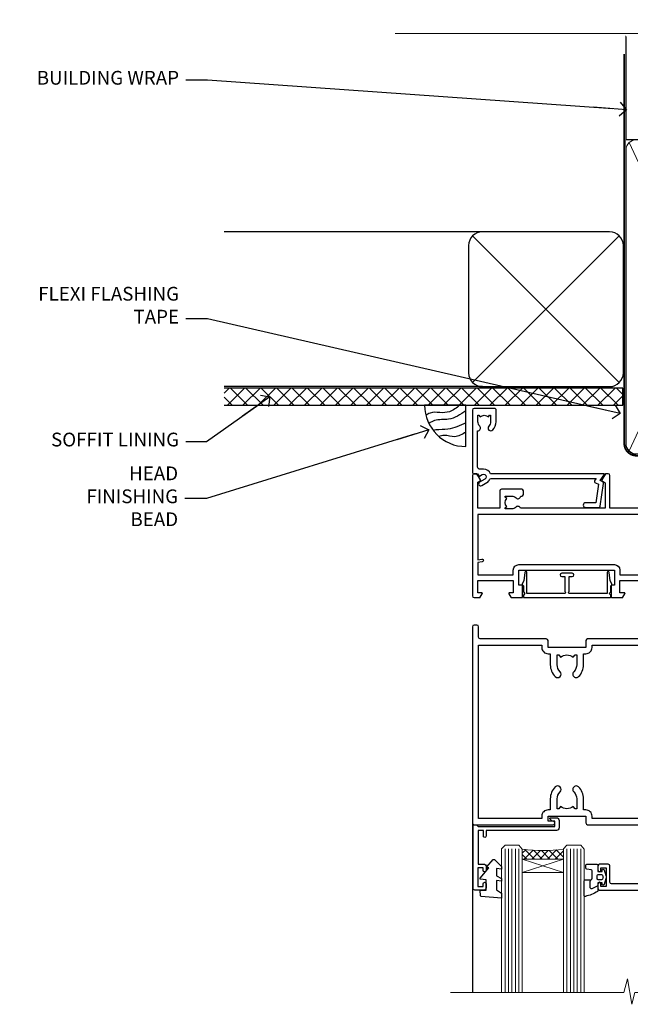
# Model space of a CAD drawing. Units: millimetres. Extents: x 0 to 9553, y -235 to 1143.
# Drawn here: x 4204 to 4381, y 857 to 1143 of the extents above; entities that cross this region are included whole.
import ezdxf
from ezdxf import colors
from ezdxf.entities.mleader import LeaderData, LeaderLine
from ezdxf.math import Vec2, Vec3

# ---------------------------------------------------------------- set-up
doc = ezdxf.new("R2010")
doc.units = ezdxf.units.MM
doc.linetypes.add('CENTER', pattern=[2, 1.25, -0.25, 0.25, -0.25])
doc.linetypes.add('Dashed', pattern=[564.4444465637206, 282.2222232818604, -282.2222232818602])
doc.layers.add('Aluminium Systems Ltd Joinery Detail', color=7, linetype='Continuous')
doc.layers.add('Aluminium Systems Ltd Notes', color=7, linetype='Continuous')
doc.styles.get("Standard").update_dxf_attribs({"font": 'arial.ttf'})

# ---------------------------------------------------------------- blocks, each defined once
blk = doc.blocks.new('SH068 Comp')
blk.add_lwpolyline([(-0.8500000000001364, -0.1499999999999773), (-0.8500000000001364, -0.3499999999999659), (-1.766987298107779, -0.3499999999999375), (-2.200000000000045, -0.5999999999999943), (-3.100000000000023, -0.5999999999999943, -0.4142135623730673), (-3.400000000000091, -0.2999999999999829), (-3.399999999999977, 5.100000000000009), (-4.126062273728053, 5.100000000000009, 0.3990403827646531), (-4.225926683175999, 5.005205739679411), (-4.601084724416523, -2.191645917435338, -1.028261591740668), (-6.195355051042725, -2.063916652127958), (-5.319082473145727, 6.032281255452119, -0.3829770594063191), (-5.020824329004768, 6.300000000000011), (-2.499999999999886, 6.300000000000011, -0.4142135623731031), (-2.199999999999932, 6), (-2.200000000000045, 0.600000000000108), (-1.766987298107892, 0.3500000000000512), (-0.8500000000001364, 0.3500000000000227), (-0.8500000000001364, 0.1499999999999773)], format="xyb")
blk.add_lwpolyline([(-2.950000000000045, 3.500000000000028), (-2.950000000000045, 0.2999999999999829, 0.414213562373095), (-2.500000000000114, -0.1499999999999488), (-0.7000000000000455, -0.1499999999999773), (-0.7000000000000455, -2.050000000000011, 0.9999999999999999), (0, -2.050000000000011), (0, 2.050000000000011, 0.9999999999999999), (-0.7000000000000455, 2.050000000000011), (-0.7000000000000455, 0.1499999999999773), (-2.500000000000114, 0.1500000000000057, -0.414213562373095), (-2.650000000000091, 0.2999999999999829), (-2.650000000000091, 3.500000000000028)], format="xyb", close=True)
blk = doc.blocks.new('C438-21617')
at = {"flags": 128}
blk.add_lwpolyline([(1.499999967791013, 3.699999993124436), (1.499999967791013, 13.49999999312371), (3.299999967819844, 13.49999999312337, 0.4142135623720295), (3.799999967820185, 13.99999999312189), (3.799999967819844, 15.29999999312662, 0.9999999999999999), (2.899999967825664, 15.29999999312662), (2.899999967825664, 14.49999999312371), (1.399999967825664, 14.49999999312371), (1.399999967825664, 19.99999999312371), (2.899999967825664, 19.99999999312371), (2.899999967825664, 19.19999999312807, 0.9999999999999999), (3.799999967819844, 19.19999999312807), (3.799999967819844, 20.49999999312371, 0.414213562373095), (3.299999967819844, 20.99999999312371), (0.4999999678196616, 20.99999999312371, 0.414213562373095), (-3.218033839402779e-08, 20.49999999312371), (-3.218033839402779e-08, 2.199999993124436, 0.4142135623724291), (0.1999999678199345, 1.999999993123708), (0.9999999678196616, 1.999999993123708), (1.499999967819662, 2.499999993123708), (23.79999996782121, 2.499999993123708), (23.79999996782121, 0.9999999931237085), (23.01714196782072, 0.9999999931237085), (22.35856332405942, 0.3414213493592229, 0.6681786379198802), (22.49998468029557, -6.876291536173085e-09), (24.24998996782128, -6.876291536173085e-09, 0.414213562373095), (24.99998996782128, 0.7499999931237085), (24.99998996782128, 2.949999993124436, 0.414213562373095), (24.24998996782128, 3.699999993124436), (3.799999967823425, 3.699999993124436), (3.799999967823481, 5.299999993122867, 0.9999999999999999), (2.999999967824209, 5.299999993122867), (2.999999967824266, 3.699999993124436)], format="xyb", close=True, dxfattribs=at)
blk = doc.blocks.new('CO112-Comp')
blk.add_lwpolyline([(-2.40000000000007, 2.549999999999727), (-4.173214521477782, 3.376863510916451, 0.5486187866266629), (-4.600000000000001, 3.104971174805428), (-4.600000000000115, 1.174264068711523, 0.1989123673796485), (-4.512132034356092, 0.9621320343555908), (-4.187867965644138, 0.6378679656437498, -0.1989123673796545), (-4.100000000000229, 0.4257359312878179), (-4.100000000000001, -1.867621053448261, -0.3888787318529966), (-4.373853277175705, -2.166479462875827), (-5.62614672282448, -2.27604094277774, 0.3888787318529857), (-5.900000000000297, -2.574899352205307), (-5.900000000000183, -3.500000000000227, 0.414213562373095), (-5.600000000000229, -3.800000000000182), (-2.700000000000138, -3.800000000000182, 0.4142135623730795), (-2.40000000000007, -3.500000000000227), (-2.40000000000007, -1.650000000000205), (-1.200000000000252, -1.650000000000205), (-1.200000000000252, -2.000000000000227, 0.8512240770329532), (-0.6153026492116638, -2.094590794763576), (-0.07651324605726728, -0.4729539738173116, 0.1617773616314338), (-0.07651324605726728, 0.4729539738173116), (-0.6153026492115501, 2.094590794763576, 0.8512240770330307), (-1.200000000000138, 1.999999999999773), (-1.200000000000138, 1.64999999999975), (-2.40000000000007, 1.64999999999975), (-2.40000000000007, 3.899999999999864, 0.2573433522284663), (-2.539810225881284, 4.153651801230905, 0.08655377045350035), (-6.035137328684941, 5.592904137679353, 0.4795836626625757), (-6.399999999999956, 5.299999999999727), (-6.400000000000183, 1.099999999999682, 0.4142135623730932), (-6.100000000000229, 0.7999999999997272), (-4.350000000000229, 0.7999999999997272)], format="xyb")
blk.add_lwpolyline([(-1.333387482443846, 0.7499999999997726), (-2.299999999999819, 0.7499999999997726, 0.414213562373095), (-2.599999999999887, 0.4499999999998181), (-2.600000000000001, -0.4500000000002728, 0.4142135623731504), (-2.300000000000046, -0.7500000000002274), (-1.33338748244396, -0.7500000000002274, 0.3230919796660772), (-1.04869013165544, -0.5445907947637352), (-0.9306052984229392, -0.1891815895269247, 0.1617773616314338), (-0.9306052984228255, 0.1891815895269247), (-1.048690131655213, 0.5445907947632804, 0.3230919796661059)], format="xyb", close=True)
blk = doc.blocks.new('DY445')
blk.add_lwpolyline([(4.749999978884219, 8.84397432038677), (6.249999978884219, 9.781278348250755), (6.249999978884226, 11.28127834825076), (0.3278039087574705, 10.7631533289369, 0.3639702342661976), (0.1459961176886502, 10.58134553786808), (-2.111577046548518e-08, 8.912602035332263), (1.749999978884219, 8.912602035332256), (1.749999978884226, 5.912602035332263), (-2.111577046548518e-08, 5.759496874161904), (-2.111577046548518e-08, 5.459496874161893), (2.488722065170698, 2.493553386861443), (1.949999978884229, 2.446421311520339), (1.949999978884229, 2.146421311520335), (3.751061303803276, 7.065573015552218e-09), (4.1545633216341, 7.065573015552218e-09), (6.249999978884219, 2.022622564681807), (6.249999978884205, 2.822622564681811), (4.749999978884226, 2.691389569392932), (4.749999978884219, 4.774702138350111), (6.249999978884212, 5.506301021198897), (6.249999978884212, 6.306301021198916), (4.749999978884219, 6.175068025910026)], format="xyb", close=True)
blk = doc.blocks.new('A787-21645')
at = {"flags": 128}
for points in [[(23.49999961000304, 57.9999999231205, -0.9999999999999999), (23.49999961000304, 56.9999999231205), (22.00000484630874, 56.99999992311987), (22.00000484630874, 55.49999992312004), (32.99999477110833, 55.49999992312001), (32.99999477110833, 57.49999992312183, -0.4142135623731283), (33.49999477110833, 57.99999992312189), (52.69999980875656, 57.99999992312186, 0.414213562373095), (53.19999980875656, 58.49999992312186), (53.19999980875656, 74.69999992312515, 0.414213562373095), (52.69999980875656, 75.19999992312526), (40.49999980870854, 75.19999992312293, 0.414213562373095), (39.99999980870854, 74.69999992312293), (39.99999980870854, 69.99999992312232, -0.414213562373095), (39.49999980870854, 69.49999992312232), (36.99999980870672, 69.49999992312232, -0.414213562373095), (36.49999980870672, 69.99999992312232), (36.49999980870672, 71.29999992312523, -0.9999999999999999), (37.39999980870817, 71.29999992312523), (37.39999980870817, 70.49999992312232), (38.89999980870817, 70.49999992312232), (38.89999980870817, 75.99999992312232), (37.39999980870817, 75.99999992312232), (37.39999980870817, 75.19999992312668, -0.9999999999999999), (36.49999980870672, 75.19999992312668), (36.4999998087431, 76.49999992312232, -0.414213562373095), (36.9999998087431, 76.99999992312232), (54.4999998087431, 76.9999999231255, -0.4142135623731616), (54.9999998087431, 76.4999999231255), (54.9999998087431, 0.4999999231368975, -0.414213562373095), (54.4999998087431, -7.686310254939599e-08), (53.69999980874383, -7.686310254939599e-08, -0.414213562373095), (53.19999980874383, 0.4999999231368975), (53.19999980874383, 3.499999923122772, 0.414213562373095), (52.69999980875656, 3.999999923122772), (33.49999477110833, 3.999999923122743, -0.4142135623731283), (32.99999477110833, 4.4999999231228), (32.99999477110833, 6.499999923124619), (22.00000484630419, 6.499999923124562), (22.00000484630419, 4.4999999231228, -0.4142135623731283), (21.50000484630419, 3.999999923122743), (2.299999808747828, 3.999999923122772, 0.414213562373095), (1.799999808747828, 3.499999923122772), (1.799999808747828, 0.4999999231368975, -0.414213562373095), (1.299999808747828, -7.686310254939599e-08), (0.4999998087467361, -7.686310254939599e-08, -0.414213562373095), (-1.912532638925768e-07, 0.4999999231368975), (-1.91252354397875e-07, 57.49999992312186, -0.414213562373095), (0.4999998087476456, 57.99999992312186)], [(20.20000484630947, 6.499999923125728, -0.4142135623730996), (22.00000484630874, 8.299999923125739), (22.64999980870635, 8.299999923125739), (22.64999980870635, 11.50000076143286, -0.2010392773484044), (24.09870110740832, 14.95740833713879, -0.9999999999999999), (25.50129851000548, 13.53167325437343, 0.2010392773484157), (24.64999980870635, 11.50000076143291), (24.64999980870635, 8.650000761432779), (25.10856585985204, 8.650000761432779), (25.66805512110005, 9.31677409854322, 0.3639702342660435), (29.33194449631247, 9.316774098543306), (29.89143375755958, 8.650000761432779), (30.34999980870617, 8.650000761432779), (30.34999980870617, 11.50000076143294, 0.2010392773484119), (29.49870110740704, 13.53167325437346, -1.00000000000001), (30.90129851000421, 14.95740833713884, -0.2010392773484095), (32.34999980870617, 11.50000076143291), (32.34999980870617, 8.299999923125796), (32.99999477110833, 8.299999923125739, -0.414213562373095), (34.79999477110761, 6.499999923125756), (34.79999477110761, 5.799999923123551), (53.19999980871654, 5.79999992312483), (53.19999980871563, 56.1999999231198), (34.79999477110761, 56.19999992312108), (34.79999477110761, 55.49999992311891, -0.4142135623731044), (32.99999477110833, 53.69999992311892), (32.34999980871072, 53.6999999231189), (32.34999980870617, 50.49999908481172, -0.2010392773484095), (30.90129851000421, 47.04259150910579, -0.9999999999999997), (29.49870110740704, 48.4683265918712, 0.2010392773484074), (30.34999980870617, 50.49999908481172), (30.34999980870617, 53.34999908481186), (29.89143375755958, 53.34999908481186), (29.33194449631247, 52.68322574770133, 0.3639702342660399), (25.66805512110005, 52.68322574770136), (25.10856585985204, 53.34999908481186), (24.64999980870635, 53.34999908481186), (24.64999980870635, 50.49999908481172, 0.2010392773484072), (25.50129851000548, 48.4683265918712, -0.9999999999999897), (24.09870110740832, 47.04259150910582, -0.2010392773484001), (22.64999980870635, 50.49999908481172), (22.64999980870635, 53.6999999231189), (22.00000484630874, 53.6999999231189, -0.4142135623731044), (20.20000484630947, 55.49999992311891), (20.20000484630947, 56.19999992312131), (1.7999998087069, 56.19999992312231), (1.7999998087069, 5.799999923122328), (20.20000484630947, 5.799999923123295)]]:
    blk.add_lwpolyline(points, format="xyb", close=True, dxfattribs=at)
blk = doc.blocks.new('F149-20626')
blk.add_lwpolyline([(25.74828829349991, 0.7499999923816958), (25.29828829350282, 1.199999992378331), (25.74828829349991, 1.64999999237542), (25.74828829349991, 3.456515582424878), (26.03970964973615, 3.747936938672034, 0.3394542588590267), (26.07149337425375, 3.989358294906616), (25.56947782880326, 4.858874725810971), (25.29647836877649, 7.332905599351385, 0.9465056167944775), (24.69828829350303, 7.300001511366467), (24.69828829350246, 1.199999992378331), (13.64828862284031, 1.199999992374693), (13.34828862284104, 1.499999992374875), (13.64828862284031, 1.799999992374147), (13.64828862284031, 6.100001511366905), (14.54828862283995, 6.100001511366905, 0.9999999999999999), (14.54828862283995, 7.100001511366905), (11.54828862283995, 7.100001511366905, 0.9999999999999999), (11.54828862283995, 6.100001511366678), (12.44828862283958, 6.100001511366905), (12.44828862283958, 1.799999992375056), (12.74828862283886, 1.499999992374875), (12.44828862283958, 1.199999992374693), (1.398288952177438, 1.199999992371964), (1.398288952177438, 7.300001511366723, 0.9465056167944784), (0.8000988769019273, 7.332905599351157), (0.5270994168766379, 4.858874725810971), (0.02508387142535184, 3.989358294906275, 0.3394542588590265), (0.05686759594294699, 3.747936938672375), (0.3482889521727089, 3.456515582430334), (0.3482889521781658, 1.64999999237542), (0.7982889521770744, 1.199999992378331), (0.3482889521781658, 0.749999992381241), (0.3482889521793027, 0.2999999923716457, 0.4142135623726952), (0.6482889521792572, -7.627853904068616e-09), (25.44828829349882, -7.621487441156205e-09, 0.4142135623728947), (25.748288293499, 0.2999999923784956)], format="xyb", close=True)
blk = doc.blocks.new('A782-21601')
at = {"flags": 128}
for points in [[(110.0171821180484, 7.160854125434724, 0.3639702342665424), (110.017182118048, 9.539168281274698), (110.4499998982776, 9.902345521033595), (110.4499998982776, 10.20001120335476), (108.599999898279, 10.20001120335294, 0.1952598447288627), (107.310378637014, 9.676426297692501, -0.5542191990939552), (105.9927703704098, 10.00001120335244), (81.39999889826456, 10.00001120334971), (81.39999889826456, 2.592820363736706), (82.29999889825976, 2.073205121466799, -0.4142135623811488), (82.37320397901593, 1.800000040706919), (81.3339734844395, 2.331606197003566e-08), (80.4999988431172, 1.152987181285425e-07, -0.4142135300680742), (79.99999889826532, 0.5000001152987181), (79.99999889826532, 10.00001084050692), (62.6072294349386, 10.00001123007266, -0.5542192105843237), (61.289621159544, 9.67642629769253, 0.1952598447288624), (59.99999989827901, 10.20001120335471), (58.14999989828047, 10.20001120335476), (58.14999989828047, 9.902345521033595), (58.58281767850957, 9.539168281274158, 0.3639702342663231), (58.58281767850917, 7.160854125435236), (58.14999989828047, 6.797676885677021), (58.14999989828047, 6.500011203355854), (59.99999989827901, 6.500011203355911, 0.1952598447288659), (61.28962115954405, 7.023596109016381, -0.640823925447194), (62.64573118960354, 6.500011203354148), (62.94999989827758, 6.500011203354944, -0.414213562373095), (63.44999989827758, 6.000011203354944), (63.44999989827755, 5.000011203354944, -0.4142135623730615), (62.94999989827781, 4.500011203354831), (57.04999989827851, 4.500011203351534, -0.4142135623720295), (56.54999989828056, 5.000011203351306), (56.54999989828033, 10.00001120336256), (39.9999998982756, 10.00001120335699), (39.9999998982756, 0.5000001153059941, -0.4142135300680742), (39.49999995342372, 1.153059940861567e-07), (38.66602531210148, 2.332333792764985e-08), (37.6267948175263, 1.800000040714991, -0.4142135623809685), (37.69999989827906, 2.073205121475411), (38.59999989827637, 2.592820363743641), (38.59999989827631, 10.00001120335699), (14.00722942614971, 10.00001120335699, -0.5542191990959483), (12.68962115954396, 9.676426297692558, 0.1952598447288566), (11.39999989827901, 10.20001120335471), (9.549999898280461, 10.20001120335476), (9.549999898280461, 9.902345521033595), (9.982817678509619, 9.539168281274215, 0.3639702342663381), (9.982817678509178, 7.160854125435236), (9.549999898280461, 6.797676885677021), (9.549999898280461, 6.500011203355854), (11.39999989827901, 6.500011203355911, 0.195259844728856), (12.68962115954399, 7.023596109016353, -0.6408239254472251), (14.04573118960353, 6.500011203354148), (14.34999989827757, 6.500011203354944, -0.414213562373095), (14.84999989827757, 6.000011203354944), (14.84999989827755, 5.000011203354944, -0.4142135623730615), (14.3499998982778, 4.500011203354831), (8.449999898278506, 4.500011203351534, -0.4142135623720295), (7.949999898280552, 5.000011203351306), (7.949999898280382, 10.00001120335614), (1.599998487137654, 10.00001120335517), (1.599998487134016, 2.477361395964436), (2.299998487127539, 2.073216207530436, -0.4142135623690368), (2.373203567887259, 1.80001112677374), (1.333966699325117, 6.931466600690328e-08), (0.4999998982794267, 6.931466600690328e-08, -0.4142135623730617), (-1.017205732978255e-07, 0.5000000693146092), (-1.017252770907362e-07, 35.50000011731231, -0.414213562373095), (0.4999998982765419, 36.00000011731959), (2.122649077622441, 36.00000011731908, -0.2679491924310973), (2.295854158381402, 35.90000011732212), (2.873204427568311, 34.90000011732053, -0.5773502691814208), (2.699999346814252, 34.60000011732131), (1.599999898275087, 34.60000011731813), (1.599999898275072, 31.00000011731959), (11.89999879534831, 31.00000011731956), (11.89999879535196, 34.6000001173181), (10.7999993468128, 34.6000001173185, -0.5773502691930342), (10.626794266056, 34.90000011732209), (11.20414453524633, 35.90000011732084, -0.2679491924363877), (11.37734961600461, 36.00000011731973), (14.40000017515365, 36.00000011731973, -0.414213562373095), (14.60000017515364, 35.80000011731974), (14.60000017515391, 32.60000011773829, -0.4142135623717631), (14.40000017515364, 32.40000011773893), (13.49999943421231, 32.40000011773756), (13.49999943421231, 28.00000011731956), (41.30000227147488, 28.00000011731956), (41.30000227147488, 32.40000011774029), (40.60000153077803, 32.40000011773984, -0.4142135623717631), (40.40000153077776, 32.6000001177392), (40.4000015307744, 35.80000011732156, -0.414213562373095), (40.60000153077439, 36.00000011732155), (43.62264907762241, 36.00000011731751, -0.2679491924353706), (43.79585415838079, 35.90000011731902), (44.37320442756979, 34.90000011731948, -0.577350269191663), (44.19999934681422, 34.60000011731964), (42.89999934681131, 34.60000011731992), (42.89999934681131, 31.00000011732138), (53.59999934681204, 31.00000011732138), (53.5999993468084, 34.60000011731992), (52.29999934680913, 34.60000011731964, -0.5773502691901118), (52.12679426605311, 34.90000011731868), (52.70414453524373, 35.90000011731834, -0.2679491924372226), (52.87734961600094, 36.00000011732112), (61.39999934680768, 36.00000011731774), (61.39999934681131, 46.00000020098034), (59.4999997323774, 46.00000020098034, -0.4142135623725621), (58.9999997323774, 46.50000020097943), (58.99999973237468, 47.75000018447847, -0.9999999999999999), (59.99999972237569, 47.75000018447847), (59.9999997223766, 47.00000019048113), (61.49999970737721, 47.00000019048113), (61.49999970737949, 47.75000018447847, -0.2982166195658906), (61.79999969236812, 48.20825774415326), (61.79999969236937, 51.29174258280827, -0.2982166195665351), (61.49999970737494, 51.75000014248164), (61.49999970737721, 52.50000013647897), (59.9999997223766, 52.50000013647897), (59.99999972237842, 51.75000014248164, -0.9999999999999999), (58.99999973237922, 51.75000014248164), (58.99999973237774, 53.00000012597988, -0.4142135623730284), (59.49999973237774, 53.50000012597977), (62.49999934680986, 53.50000012597977, -0.414213562373095), (62.99999934680986, 53.00000012597977), (62.99999934680986, 36.00000011731865), (66.93397359548626, 36.00000011731859), (67.97320406216326, 34.20000014824805, -0.4142135623808132), (67.89999898141048, 33.92679506748772), (67.0950912622063, 33.46208137913314, -0.5773502691904548), (66.40001999234002, 33.86338096389821), (66.4000199923423, 34.60000011731901), (64.79999898134017, 34.60000011731901), (64.79999898134017, 21.60001082949131), (66.39999602391666, 21.60001082949131), (66.39999602391751, 22.35001082949131, -0.9999999999999999), (67.29999602391715, 22.35001082949131), (67.29999602391624, 21.10001082949131, -0.414213562373095), (66.79999602391624, 20.60001082949131), (64.79999898137837, 20.60001082949131), (64.79999934681561, 11.8000001172804), (118.3999988982704, 11.8000001172804), (118.3999988982704, 20.60001082949131), (116.4000022211698, 20.60001082949131, -0.414213562373095), (115.9000022211698, 21.10001082949131), (115.9000022211689, 22.35001082949128, -0.9999999999999999), (116.8000022211685, 22.35001082949128), (116.8000022211694, 21.60001082949131), (118.3999992637459, 21.60001082949131), (118.3999992637459, 34.60000011731898), (116.7999782527437, 34.60000011731898), (116.799978252745, 34.02111599081366, -0.577350269190027), (115.8683044425032, 33.48321386566994), (115.099999263676, 33.92679506748624, -0.4142135623819334), (115.0267941829236, 34.20000014824723), (116.0660246496005, 36.00000011731862), (119.4999988982707, 36.00000011731862, -0.4142135626485372), (119.9999988982707, 35.50000011731862), (119.9999988982707, 0.5000001171750625, -0.4142135623730784), (119.4999988982707, 1.171750625417189e-07), (118.66603206958, 1.171750056983001e-07), (117.6267952286559, 1.800011126770784, -0.4142135623694398), (117.7000003094118, 2.073216207527651), (118.4000003094053, 2.477361395959889), (118.4000003094016, 10.00001120335153), (112.0499998982777, 10.0000112033525), (112.0499998982775, 5.000011203351306, -0.4142135623720295), (111.5499998982774, 4.500011203351761), (105.6499998982805, 4.500011203354944, -0.414213562373095), (105.1499998982805, 5.000011203354944), (105.1499998982805, 6.000011203354944, -0.414213562373095), (105.6499998982811, 6.500011203354518), (105.9542686069545, 6.500011203354148, -0.640823925447247), (107.3103786370141, 7.023596109016324, 0.1952598447288625), (108.599999898279, 6.500011203355854), (110.4499998982776, 6.500011203355854), (110.4499998982776, 6.797676885677021)], [(63.19999934681525, 11.8000001172804), (1.5999998982969, 11.8000001172804), (1.59999989827871, 25.00001120335929), (2.732373548518765, 24.80576930196577, 1.004500192607134), (2.864083211279578, 25.59484449601626), (1.599999898276948, 25.80001120335584), (1.59999989827871, 29.40000011731922), (11.89999943421377, 29.40000011731919), (11.89999943421232, 28.00000011731956, 0.414213562373095), (13.49999943421231, 26.40000011731954), (41.30000227147488, 26.40000011731919, 0.414213562373095), (42.9000022714749, 28.00000011731956), (42.90000227147706, 29.40000011732101), (53.59999934681204, 29.40000011732101, 0.4142135623732612), (55.19999934681206, 31.00000011732229), (55.19999934681059, 34.4000001173201), (63.19999934681525, 34.40000011731652), (63.19999934681525, 25.80001120339122), (61.93591603382245, 25.59484449605296, 1.004500192607381), (62.06762569658329, 24.80576930200215), (63.19999934681525, 25.00001120339616)]]:
    blk.add_lwpolyline(points, format="xyb", close=True, dxfattribs=at)
blk = doc.blocks.new('A797-21604')
at = {"flags": 128}
blk.add_lwpolyline([(55.10000026033543, 10.00000004432394), (51.60000026033543, 10.00000004432394), (50.22549300469669, 9.433736646802032, 0.622502910787121), (49.99328016865132, 5.941998693201356), (50.39999842590117, 5.707179797890319), (50.39999842590336, 0.6000000443243039, 0.9999999999999999), (51.59999842590372, 0.6000000443243039), (51.59999842987673, 5.02602431769003, 0.9120955832435739), (52.09999842590463, 6.111324986312582), (50.59328016865976, 6.981229177738413, -0.9999999999999999), (51.34328016866351, 8.280267283412002), (52.09866633754092, 7.844144875466071, 0.414213562373095), (52.37187141829821, 7.917349956222722), (52.70826460350548, 8.50000004432394), (56.10000026033634, 8.50000004432394, 0.414213562373095), (56.60000026033634, 9.00000004432394), (56.60000026033725, 25.30000004385391, 0.414213562373095), (56.10000026033725, 25.80000004385391), (0.4999999780206394, 25.80000004385391, 0.414213562373095), (-2.197936055381433e-08, 25.30000004385391), (-2.197845105911256e-08, 9.00000004432394, 0.414213562373095), (0.4999999780215489, 8.50000004432394), (3.891735634852409, 8.50000004432394), (4.228128820058771, 7.917349956222722, 0.4142135623737608), (4.501333900816974, 7.844144875466071), (5.256720069693472, 8.280267283412002, -0.9999999999999999), (6.006720069698815, 6.981229177738811), (4.500001812452354, 6.111324986312582, 0.9120955832424569), (5.000001808480533, 5.026024317689831), (5.000001812455082, 0.6000000443243039, 0.9999999999999999), (6.200001812454531, 0.6000000443243039), (6.20000181245581, 5.707179797890319), (6.60672006970384, 5.941998693201356, 0.6225029107873918), (6.374507233662001, 9.433736646801691), (4.999999978022458, 10.00000004432394), (1.499999978022458, 10.00000004432394), (1.499999978020639, 24.30000004385391), (55.10000026033725, 24.30000004385391)], format="xyb", close=True, dxfattribs=at)
blk = doc.blocks.new('A725-21745')
at = {"flags": 128}
blk.add_lwpolyline([(37.11646801240383, 20.91461760752128), (38.35987280291066, 19.3231320504845, -0.6248693519088664), (38.2022706521893, 18.99999975541897), (5.307024864736547, 18.99999975542147, -0.3022673053222528), (3.231717466711387, 17.61925184987041), (2.000000115047413, 17.61925184987041, 0.414213562373095), (1.500000115047413, 17.11925184987041), (1.500000115047413, 6.49573132744473, -0.6858526540293893), (2.123585020710351, 5.139621297385304, 0.1952598447287123), (1.600000115047777, 3.850000036120321), (1.600000115049596, 2.000000036121776), (1.897665797368944, 2.000000036121776), (2.260843037126492, 2.432817816351545, 0.3639702342667938), (4.639157192967076, 2.432817816350791), (5.0023344327237, 2.000000036121776), (5.300000115044867, 2.000000036119957), (5.300000115046686, 3.850000036118502, 0.1952598447290732), (4.776415209384112, 5.139621297385304, -0.9999999999999999), (5.92358502070465, 6.254969415237454, -0.195259844728987), (6.900000115043412, 3.850000036120321), (6.900000115045231, 0.5000000361217758, -0.4142135623741608), (6.400000115045231, 3.612177579270792e-08), (0.5000001150474134, 3.612359478211147e-08, -0.4142135623720295), (1.150474133737589e-07, 0.5000000361217758), (1.150455943843554e-07, 18.50000003612178, -0.4142135623752261), (0.5000001150474134, 19.00000003612359), (1.491733031867597, 19.00000003611996), (1.828126217074868, 19.58265012422299, -0.414213562371763), (2.101331297830804, 19.65585520497912), (2.85671746670775, 19.21973279703371, 1.000000000002101), (3.606717466712297, 20.51877090270868), (2.099999209467541, 21.38867509413313, -0.9999999999986869), (2.699999209471933, 22.42790557867107), (4.206717466717208, 21.558001387248, -0.1544523861771689), (5.000744966466115, 20.68964304016895, 0.2920433047074474), (5.454341760832875, 20.39999975542224), (35.99570968530858, 20.39999975541861), (35.62906032147291, 20.86928954060778, -0.4823427408185513), (35.8117565674074, 21.63027417179029), (36.65632259471747, 22.02410177814119), (35.9274075175417, 27.4000053454368), (32.95000629409694, 27.4000053454368, -0.9999999999999999), (32.95000629409694, 28.80000534543552), (36.71361246468038, 28.80000534543461, -0.3752698379243242), (37.20907876645651, 28.36718528143687), (38.09461976595773, 21.83613225856271, -0.3284042794683215), (37.75363116086702, 21.21173166314027)], format="xyb", close=True, dxfattribs=at)
blk = doc.blocks.new('A724-21702')
at = {"color": 0, "flags": 128}
blk.add_lwpolyline([(2.590514084781717, 2.630274416370526), (1.745954026422623, 3.024099239354427), (2.474869480991174, 8.400005590016121), (5.45227070443525, 8.400005590016121, 0.9999999999999999), (5.45227070443525, 9.800005590015758), (1.688664533853171, 9.800005590015758, 0.375269837926041), (1.193198232073769, 9.36718552601667), (0.3080262170331025, 2.838853841923196, 0.3296728300289797), (0.6486394913229105, 2.211731907718786), (1.285802639783469, 1.914617852099809), (0.04239784927813162, 0.3231322950643971, 0.6248693519078697), (0.1999999999998181, 0), (36.60453706254293, -6.821210263296962e-13, 0.6248693519077947), (36.76213921326473, 0.3231322950645108), (35.51873442276019, 1.914617852099809), (36.15589757122052, 2.211731907718786, 0.3284042794703272), (36.49688617631205, 2.836132503142835), (35.61134517681285, 9.36718552601667, 0.3752698379260364), (35.11587887503356, 9.800005590015758), (31.35227270445148, 9.800005590015758, 0.9999999999999999), (31.35227270445148, 8.400005590016121), (34.32967392789533, 8.400005590016121), (35.05858900506928, 3.024102022720626), (34.21402297776103, 2.630274416370526, 0.4823427408189074), (34.03132673182745, 1.86928978518813), (34.39797609566222, 1.399999999998954), (2.40656096688349, 1.400000000002706), (2.773210330716211, 1.86928978518813, 0.4823427408185345)], format="xyb", close=True, dxfattribs=at)
blk = doc.blocks.new('WS8G75Pan')
at = {"linetype": 'CENTER', "lineweight": -2}
blk.add_line((-2.842170943040401e-14, 4.31874977999999), (2.842170943040401e-14, -65.56249499999996), dxfattribs=at)
at = {"lineweight": -2}
for p, q in [((-1.494791550000002, 0), (1.494791549999945, 0)), ((-2.049999839999828, -22.17007205437491), (0.7473957749999727, -21.35416499999997)), ((-1.494791549999434, -22.58405656661239), (0.7473957749999727, -21.35416499999997)), ((-1.49479155000023, -21.75608754213772), (0.7473957749999727, -21.35416499999997)), ((-2.049999839999856, -24.56173853437491), (2.04999984000014, -23.3659052943749)), ((-2.049999839999884, -26.95340501437491), (2.04999984000014, -25.7575717743749)), ((-1.49479155000023, -24.14775402213769), (1.494791550000087, -22.95192078213731)), ((-1.494791549999462, -24.97572304661236), (1.494791550000087, -23.77988980661229)), ((-1.494791550000258, -26.53942050213772), (1.494791550000087, -25.34358726213731)), ((-2.049999839999884, -29.34507149437488), (2.04999984000014, -28.14923825437489)), ((-1.494791549999491, -27.36738952661236), (1.494791550000087, -26.17155628661229)), ((-1.494791550000258, -28.93108698213769), (1.494791550000087, -27.73525374213727)), ((-1.494791549999491, -29.75905600661235), (1.494791550000087, -28.56322276661228)), ((-2.049999839999714, -31.73673797437485), (2.049999840000282, -30.54090473437483)), ((-1.494791550000116, -31.32275346213763), (1.49479155000023, -30.12692022213724)), ((-1.49479154999932, -32.1507224866123), (1.49479155000023, -30.95488924661223)), ((-2.049999839999714, -34.12840445437482), (2.049999840000282, -32.93257121437483)), ((-1.494791550000116, -33.71441994213762), (1.49479155000023, -32.51858670213721)), ((-1.49479154999932, -34.54238896661229), (1.49479155000023, -33.34655572661219)), ((-2.049999839999572, -36.52007093437476), (2.049999840000424, -35.32423769437477)), ((-1.494791549999945, -36.10608642213757), (1.494791550000372, -34.91025318213718)), ((-1.494791549999178, -36.93405544661223), (1.494791550000372, -35.73822220661214)), ((-2.049999839999572, -38.91173741437478), (2.049999840000424, -37.71590417437477)), ((-1.494791549999945, -38.49775290213756), (1.494791550000372, -37.30191966213715)), ((-1.494791549999178, -39.32572192661223), (1.494791550000372, -38.12988868661216)), ((-1.494791549999945, -40.88941938213756), (1.4947915500004, -39.69358614213715)), ((-2.049999839999572, -41.30340389437475), (2.049999840000453, -40.10757065437474)), ((-2.049999839999401, -43.69507037437469), (2.049999840000595, -42.49923713437471)), ((-1.494791549999178, -41.7173884066122), (1.494791550000372, -40.52155516661213)), ((-1.494791549999803, -43.2810858621375), (1.494791550000542, -42.08525262213709)), ((-1.494791549999007, -44.10905488661217), (1.494791550000514, -42.91322164661207)), ((-2.049999839999401, -46.08673685437469), (2.049999840000567, -44.89090361437468)), ((-1.494791549999803, -45.67275234213747), (1.494791550000514, -44.47691910213709)), ((-1.494791549999007, -46.50072136661214), (1.494791550000514, -45.30488812661207)), ((-2.049999839999259, -48.47840333437463), (2.049999840000737, -47.28257009437462)), ((-1.494791549999661, -48.06441882213744), (1.494791550000684, -46.86858558213703)), ((-1.494791549998865, -48.89238784661208), (1.494791550000656, -47.69655460661201)), ((-2.049999839999259, -50.87006981437463), (2.049999840000709, -49.67423657437462)), ((-1.494791549999661, -50.45608530213741), (1.494791550000656, -49.260252062137)), ((-1.494791549998865, -51.28405432661208), (1.494791550000656, -50.08822108661201)), ((-2.049999839999259, -53.2617362943746), (2.049999840000709, -52.06590305437459)), ((-1.494791549999661, -52.84775178213741), (1.494791550000656, -51.651918542137)), ((-1.494791549998894, -53.67572080661208), (1.494791550000656, -52.47988756661198)), ((-1.494791549999519, -55.23941826213735), (1.494791550000798, -54.04358502213694)), ((-2.049999839999117, -55.65340277437457), (2.049999840000851, -54.45756953437456)), ((-2.049999839999145, -58.04506925437454), (2.049999840000851, -56.84923601437453)), ((-1.494791549998752, -56.06738728661202), (1.494791550000798, -54.87155404661195)), ((-1.494791549999519, -57.63108474213735), (1.494791550000798, -56.43525150213694)), ((-1.494791549998752, -58.45905376661202), (1.494791550000798, -57.26322052661192)), ((-1.425021315915927, -60.25445033151692), (1.77420242398739, -59.32134340737844)), ((-1.122362868667352, -59.87377974960444), (1.391833638109091, -58.86810114689365)), ((-0.9219856073426911, -60.62159786954956), (1.143347323736492, -59.79546469711769)), ((-0.2276513469640236, -62.29688390390595), (0.7695560966906214, -62.00603173284003))]:
    blk.add_line(p, q, dxfattribs=at)
blk.add_lwpolyline([(-1.494791550000002, 0), (-3.88645803, 0), (-3.88645803, 1.209441138255954, -0.2694477011433205), (-3.239620007948673, 2.322600100564415, -0.05750947552296399), (-2.241471283772142, 2.748281615151967, -0.07218085631326594), (-1.755878399918998, 2.81874977999999), (1.755878399919112, 2.81874977999999, -0.07218085631328257), (2.24147128377237, 2.74828161515191, -0.05750947552294939), (3.239620007948702, 2.322600100564415, -0.26944770114332), (3.88645803, 1.209441138255954), (3.88645803, 0), (1.494791549999945, 0), (1.494791549999945, -22.95192078213736), (2.049999839999998, -23.36590529437495), (1.494791549999945, -23.77988980661232), (1.494791550000087, -25.34358726213731), (2.04999984000014, -25.7575717743749), (1.494791550000087, -26.17155628661229), (1.494791550000087, -27.73525374213727), (2.04999984000014, -28.14923825437489), (1.494791550000087, -28.56322276661228), (1.49479155000023, -30.12692022213724), (2.049999840000282, -30.54090473437483), (1.49479155000023, -30.95488924661223), (1.49479155000023, -32.51858670213721), (2.049999840000282, -32.93257121437483), (1.49479155000023, -33.34655572661219), (1.494791550000372, -34.91025318213718), (2.049999840000424, -35.32423769437477), (1.494791550000372, -35.73822220661214), (1.494791550000372, -37.30191966213715), (2.049999840000424, -37.71590417437474), (1.494791550000372, -38.12988868661213), (1.494791550000542, -39.69358614213712), (2.049999840000623, -40.10757065437468), (1.494791550000542, -40.52155516661207), (1.494791550000542, -42.08525262213709), (2.049999840000595, -42.49923713437468), (1.494791550000514, -42.91322164661207), (1.494791550000684, -44.47691910213706), (2.049999840000737, -44.89090361437462), (1.494791550000684, -45.30488812661201), (1.494791550000684, -46.86858558213703), (2.049999840000737, -47.28257009437462), (1.494791550000684, -47.69655460661201), (1.494791550000826, -49.26025206213697), (2.049999840000879, -49.67423657437456), (1.494791550000826, -50.08822108661195), (1.494791550000826, -51.65191854213697), (2.049999840000879, -52.06590305437456), (1.494791550000826, -52.47988756661192), (1.494791550000969, -54.04358502213691), (2.049999840001021, -54.4575695343745), (1.494791550000969, -54.87155404661189), (1.494791550000969, -56.43525150213688), (2.049999840001021, -56.8492360143745), (1.494791550000969, -57.26322052661186), (1.494791550001082, -58.48385698867136), (1.391833638109091, -58.86810114689365), (1.77420242398739, -59.32134340737844), (1.143347323736492, -59.79546469711769), (0.6740575242012881, -61.54687807245682), (0.7695560966906498, -62.00603173284), (0.4255712098287177, -62.47424162268084), (2.842170943040401e-14, -64.06249499999996), (-0.9219856073426911, -60.62159786954956), (-1.425021315915927, -60.25445033151692), (-1.122362868667352, -59.87377974960444), (-1.494791549998752, -58.4838569886798), (-1.494791549998752, -58.45905376661182), (-2.049999839998804, -58.04506925437445), (-1.494791549998951, -57.63108474213701), (-1.494791549998894, -56.06738728661188), (-2.049999839998947, -55.65340277437451), (-1.494791549999093, -55.23941826213706), (-1.494791549998894, -53.67572080661188), (-2.049999839998947, -53.26173629437451), (-1.494791549999121, -52.84775178213707), (-1.494791549999036, -51.28405432661194), (-2.049999839999089, -50.87006981437457), (-1.494791549999263, -50.45608530213713), (-1.494791549999036, -48.89238784661197), (-2.049999839999089, -48.47840333437458), (-1.494791549999263, -48.06441882213713), (-1.494791549999206, -46.50072136661203), (-2.049999839999259, -46.08673685437464), (-1.494791549999405, -45.67275234213719), (-1.494791549999178, -44.10905488661203), (-2.049999839999259, -43.69507037437464), (-1.494791549999405, -43.28108586213719), (-1.494791549999348, -41.71738840661209), (-2.049999839999401, -41.3034038943747), (-1.494791549999547, -40.88941938213725), (-1.494791549999348, -39.32572192661209), (-2.049999839999401, -38.9117374143747), (-1.494791549999547, -38.49775290213728), (-1.494791549999519, -36.93405544661215), (-2.049999839999572, -36.52007093437476), (-1.494791549999718, -36.10608642213734), (-1.494791549999519, -34.54238896661215), (-2.049999839999572, -34.12840445437479), (-1.494791549999718, -33.71441994213734), (-1.494791549999661, -32.15072248661221), (-2.049999839999714, -31.73673797437485), (-1.49479154999986, -31.3227534621374), (-1.494791549999661, -29.75905600661221), (-2.049999839999714, -29.34507149437485), (-1.49479154999986, -28.9310869821374), (-1.494791549999803, -27.36738952661227), (-2.049999839999856, -26.95340501437491), (-1.494791550000002, -26.53942050213746), (-1.494791549999803, -24.97572304661227), (-2.049999839999856, -24.56173853437491), (-1.494791550000002, -24.14775402213746), (-1.494791549999775, -22.5840565666123), (-2.049999839999828, -22.17007205437491), (-1.494791550000002, -21.75608754213749), (-1.494791550000002, 5.684341886080801e-14)], format="xyb", close=True, dxfattribs=at)
for points in [[(-1.494791550000002, 0), (-2.637394075508354, 0)], [(0.6740575242012881, -61.54687807245682), (-0.2276513469640236, -62.29688390390595), (0.4255712098287177, -62.47424162268084)]]:
    blk.add_lwpolyline(points, dxfattribs=at)
blk = doc.blocks.new('AC40 Hinged Door Open Out Head')
at = {"layer": 'Aluminium Systems Ltd Joinery Detail', "lineweight": 5}
h = blk.add_hatch(dxfattribs=at)
h.set_pattern_fill('NET', color=256, scale=0.5, angle=-45.00000000000004)
h.set_pattern_definition([(314.9999999999999, (-1058.820735261446, -6.760908263883721), (1.122532015133645, 1.122532015133643), []), (44.9999999999999, (-1058.820735261446, -6.760908263883721), (-1.122532015133643, 1.122532015133645), [])])
edge = h.paths.add_edge_path(flags=16)
edge.add_line((-103.5908791804122, -110.3060266919156), (-103.59087918041, -110.2144446222474))
edge.add_arc((-114.1981377929542, -105.3060266918674), 11.68787841537862, -25.327619995553675, -24.83193527165031, ccw=False)
edge.add_line((-103.633739946783, -110.3060266919156), (-103.5908791804122, -110.3060266919156))
edge = h.paths.add_edge_path()
edge.add_arc((-99.5109806002456, -66.92737218531784), 41.40080368300143, -98.31756046716234, -81.65171969990303)
edge.add_line((-93.49999900002695, -107.8894845063433), (-93.49999900002695, -110.80041619854))
edge.add_line((-93.49999900002695, -110.80041619854), (-105.4999990000275, -110.8004161985255))
edge.add_line((-105.4999990000269, -110.8004161985255), (-105.4999990000258, -107.8927014798026))
at = {"layer": 'Aluminium Systems Ltd Joinery Detail', "linetype": 'Continuous', "lineweight": 5}
blk.add_line((-56.99999909222606, -53.05883247254678), (-56.99999909222606, -149.5857554647737, -1.000000000000014), dxfattribs=at)
at = {"layer": 'Aluminium Systems Ltd Joinery Detail'}
blk.add_line((-119.9998125769207, -74.29997731414187), (-119.9998125769207, -149.5857605783895, -1.000000000000014), dxfattribs=at)
at = {"layer": 'Aluminium Systems Ltd Joinery Detail', "lineweight": 5, "ltscale": 3}
for p, q in [((-110.4999990000269, -107.8000016060314), (-110.4999990000269, -149.5857554647737, -1.000000000000014)), ((-109.4999990000269, -107.8000016060314), (-109.4999990000269, -149.5857554647737, -1.000000000000014)), ((-108.4999990000269, -107.8000016060314), (-108.4999990000269, -149.5857554647737, -1.000000000000014)), ((-107.4999990000269, -107.8000016060314), (-107.4999990000269, -149.5857554647737, -1.000000000000014)), ((-106.4999990000269, -107.8000016060314), (-106.4999990000269, -149.5857554647737, -1.000000000000014)), ((-92.49999900002695, -107.8000016060278), (-92.49999900002695, -149.5857554647737, -1.000000000000014)), ((-91.49999900002695, -107.8000016060278), (-91.49999900002695, -149.5857554647737, -1.000000000000014)), ((-90.49999900002695, -107.8000016060278), (-90.49999900002695, -149.5857554647737, -1.000000000000014)), ((-89.49999900002695, -107.8000016060278), (-89.49999900002695, -149.5857554647737, -1.000000000000014)), ((-88.49999900002695, -107.8000016060278), (-88.49999900002695, -149.5857554647737, -1.000000000000014))]:
    blk.add_line(p, q, dxfattribs=at)
at = {"layer": 'Aluminium Systems Ltd Joinery Detail', "lineweight": 5}
for p, q in [((-105.4999990000269, -114.6717571736908), (-93.49999900002695, -110.8004161985255)), ((-105.4999990000269, -110.8004161985255), (-93.49999900002695, -114.6717571736908))]:
    blk.add_line(p, q, dxfattribs=at)
for points in [[(-105.4999990000269, -149.5857554647737), (-105.4999990000269, -107.8934656514421), (-106.5030750846217, -106.8000016060314), (-110.4999373479532, -106.8000016060314), (-111.4999990000269, -107.8000016060314), (-111.4999990000269, -149.5857554647737)], [(-87.49999900002695, -149.5857554647737), (-87.49999900002695, -107.8934656514384), (-88.50307508462174, -106.8000016060278), (-92.49993734795316, -106.8000016060278), (-93.49999900002695, -107.8000016060278), (-93.49999900002695, -149.5857554647737)]]:
    blk.add_lwpolyline(points, dxfattribs=at)
blk.add_lwpolyline([(-105.4999990000269, -110.8004161985255), (-93.49999900002695, -110.8004161985255), (-93.49999900002695, -114.6717571736908), (-105.4999990000269, -114.6717571736908)], close=True, dxfattribs=at)
at = {"layer": 'Aluminium Systems Ltd Joinery Detail', "linetype": 'Continuous', "lineweight": 5, "ltscale": 0.12, "elevation": -1.000000000000013}
blk.add_lwpolyline([(-51.76947364164516, -149.5857554647737), (-72.75003378257315, -149.5857554647737), (-73.65374419105865, -153.0196591838103), (-74.92033745442677, -145.6016342760486), (-75.95770064893804, -149.5857554647737), (-126.3882117578833, -149.5857554647737)], dxfattribs=at)
at = {"layer": 'Aluminium Systems Ltd Joinery Detail', "lineweight": 5}
blk.add_arc((-99.48889558409974, -66.47771920489231), 41.85045658126739, 261.7418771906675, 278.2274029762156, dxfattribs=at)
at = {"layer": 'Aluminium Systems Ltd Joinery Detail', "lineweight": 5, "rotation": 180}
blk.add_blockref('WS8G75Pan', (-30.37781821927274, -10.60000160605841), dxfattribs=at)
at = {"layer": 'Aluminium Systems Ltd Joinery Detail', "xscale": -1, "rotation": 180}
for name, p in [('A725-21745', (-119.9999992072735, 20.19998769522545)), ('A782-21601', (-119.9999987996043, 1.199998103034204)), ('A724-21702', (-38.37589460997242, 1.199998395973353)), ('A797-21604', (-56.78462337059955, -26.30000196996002)), ('A787-21645', (-119.9999991833365, -42.80000167841263))]:
    blk.add_blockref(name, p, dxfattribs=at)
at = {"layer": 'Aluminium Systems Ltd Joinery Detail'}
blk.add_blockref('F149-20626', (-105.5293779081267, -34.80000160604595), dxfattribs=at)
at = {"layer": 'Aluminium Systems Ltd Joinery Detail', "lineweight": 9, "ltscale": 0.12, "extrusion": (0, 0, -1), "zscale": -1, "rotation": 180}
blk.add_blockref('SH068 Comp', (58.19999920589544, -48.55000165220736), dxfattribs=at)
at = {"layer": 'Aluminium Systems Ltd Joinery Detail', "extrusion": (0, 0, -1), "zscale": -1, "rotation": 180}
for name, p in [('C438-21617', (119.7999989678419, -98.80000161290718)), ('DY445', (117.7452038536703, -110.8956500140475)), ('CO112-Comp', (81.0999990000264, -116.0500016060314))]:
    blk.add_blockref(name, p, dxfattribs=at)
blk = doc.blocks.new('140mm Framing Head Gib')
at = {"layer": 'Aluminium Systems Ltd Joinery Detail', "color": 0, "linetype": 'Dashed'}
blk.add_line((79.90702482397342, 57.89868953384575, -1.000000000000032), (79.9070248239733, 87.85822892512624, -1.000000000000032), dxfattribs=at)
at = {"layer": 'Aluminium Systems Ltd Joinery Detail', "color": 0}
blk.add_line((79.90872482396969, 57.89868953384575, -1.000000000000025), (218.8134264280374, 57.89868953384575, -1.000000000000025), dxfattribs=at)
at = {"layer": 'Aluminium Systems Ltd Joinery Detail', "color": 0, "lineweight": 5}
for p, q in [((80.79699455334855, -32.57602768084325, -1.000000000000025), (122.244289406273, 57.10359832773156, -1.000000000000025)), ((80.79699455334855, 57.00871980446937, -1.000000000000025), (122.3435558966331, -32.57602768084507, -1.000000000000025))]:
    blk.add_line(p, q, dxfattribs=at)
at = {"layer": 'Aluminium Systems Ltd Joinery Detail', "color": 0, "linetype": 'Continuous', "lineweight": 5, "ltscale": 0.12, "elevation": -1.000000000000014}
blk.add_lwpolyline([(232.9879480272293, 88.7708279423432), (90.0793676317594, 88.7708279423432), (89.1756572232739, 85.3369242233066), (87.90906395990578, 92.75494913106832), (86.87170076539451, 88.7708279423432), (12.77629059318974, 88.7708279423432)], dxfattribs=at)
at = {"layer": 'Aluminium Systems Ltd Joinery Detail', "color": 0, "linetype": 'Dashed', "lineweight": 5, "ltscale": 0.01, "const_width": 0.25, "elevation": -0.7500000000000249}
blk.add_lwpolyline([(79.76741611105058, 88.09570103798342), (79.76838801660631, -30.42770876678014, 0.4175702237706115), (82.91930208207407, -33.61188689231176), (215.3356062361571, -33.60394172722226, 0.8591327104487766), (215.4728671864981, -33.94403600036094, 0.00905533045714731)], format="xyb", dxfattribs=at)
at = {"layer": 'Aluminium Systems Ltd Joinery Detail', "color": 0, "linetype": 'CENTER', "lineweight": 5, "ltscale": 3, "const_width": 0.5, "elevation": -0.5000000000000249}
blk.add_lwpolyline([(79.36830193081073, 82.75882767523399), (79.36883064616336, -30.42745069008379, 0.4209157528546889), (82.93271877258235, -33.99657167199439), (215.7748797079017, -33.99657167199439)], format="xyb", dxfattribs=at)
at = {"layer": 'Aluminium Systems Ltd Joinery Detail', "color": 0, "lineweight": 5, "elevation": -1.000000000000014}
blk.add_lwpolyline([(79.9070248239733, -28.31915806095822), (79.9070248239733, 54.8601428137099, -0.4142135623730941), (82.94557154410825, 57.89868953384575), (120.1949789058727, 57.89868953384575, -0.4142135623730958), (123.2335256260086, 54.8601428137099), (123.2335256260086, -28.31915806095822), (123.2335256260081, -30.42745069008379, -0.4142135623730958), (120.1949789058727, -33.46599741021964), (82.94557154410825, -33.46599741021964, -0.4142135623730941), (79.90702482397285, -30.42745069008379)], format="xyb", close=True, dxfattribs=at)
blk = doc.blocks.new('_Open90')
at = {"color": 0, "linetype": 'ByBlock', "lineweight": -2}
for p, q in [((0, 0), (-2.439666651745029, 0)), ((-0.5, 0.5), (0, 0)), ((0, 0), (-0.5, -0.5))]:
    blk.add_line(p, q, dxfattribs=at)
blk = doc.blocks.new('Soffit Bead')
blk.add_lwpolyline([(0, -12), (0, 0), (-12, 0)])
blk.add_arc((0, 0), 12, 180, 270)
for points in [[(-1.752698155406733, 0), (-4.78175930300813, -1.867685612462083), (-7.585037737533639, -2.147847434211144), (-10.43144267686557, -2.255602179229754), (-11.62420584279062, -2.979570191222592)], [(0, -1.652435061540018), (-5.062087062184901, -4.065879061410669), (-9.094494902331007, -4.432244850941061), (-10.78713414310914, -5.257160543347709)], [(0, -5.124270169751981), (-5.234596452447477, -6.975253312190034), (-8.727912448022835, -7.14766081833659), (-9.478141574732035, -7.359676099484204), (-9.482641030421746, -7.363169878957706)], [(0, -7.807371565577341), (-3.297747559812706, -9.160306996407598), (-6.295307219849292, -8.773753832134389), (-7.847452039123027, -9.078408257708361)]]:
    blk.add_spline(points, degree=3)
blk = doc.blocks.new('Plywood Sheet CC Soffit Head AC40')
at = {"layer": 'Aluminium Systems Ltd Joinery Detail'}
h = blk.add_hatch(dxfattribs=at)
h.set_pattern_fill('ANSI37', color=0)
h.set_pattern_definition([(45, (39.43405128627998, 74.9622280493204), (-2.245064030267288, 2.245064030267288), []), (135, (39.43405128627998, 74.9622280493204), (-2.245064030267288, -2.245064030267288), [])])
h.paths.add_polyline_path([(78.93576475289089, 85.67254158378637), (-37.03762580888477, 85.67254158378637), (-37.03762580888477, 80.67254158378637), (78.93576475289089, 80.67254158378637)])
at = {"layer": 'Aluminium Systems Ltd Joinery Detail', "color": 0}
for p, q in [((38.11057824617907, 131.0768659681016), (-37.037625808885, 131.0768659681016)), ((35.28215112143286, 87.24843884335496), (77.93900537092529, 129.9052930928483)), ((77.93900537092529, 87.24843884335496), (35.28215112143286, 129.9052930928483)), ((38.11057824617907, 86.07686596810163), (-37.03762580888477, 86.07686596810163))]:
    blk.add_line(p, q, dxfattribs=at)
blk.add_lwpolyline([(34.11057824617907, 90.07686596810163, 0.414213562373095), (38.11057824617907, 86.07686596810163), (75.11057824617907, 86.07686596810163, 0.414213562373095), (79.11057824617907, 90.07686596810163), (79.11057824617907, 127.0768659681016, 0.414213562373095), (75.11057824617907, 131.0768659681016), (38.11057824617907, 131.0768659681016, 0.414213562373095), (34.11057824617907, 127.0768659681016)], format="xyb", close=True, dxfattribs=at)
blk.add_lwpolyline([(-37.03762580888477, 80.67254158378637), (78.93576475289089, 80.67254158378637), (78.93576475289089, 85.67254158378637), (-37.03762580888477, 85.67254158378637)], dxfattribs=at)
at = {"layer": 'Aluminium Systems Ltd Joinery Detail', "color": 0, "linetype": 'Dashed'}
blk.add_blockref('Soffit Bead', (33.31472695570912, 80.67254158378637), dxfattribs=at)
blk = doc.blocks.new('Plywood Sheet CC Soffit Head Text AC40')
at = {"layer": 'Aluminium Systems Ltd Notes', "color": 3, "lineweight": 5, "ltscale": 0.12}
ml = blk.add_multileader_mtext('Standard', dxfattribs=at)
ml.set_content('BUILDING WRAP', color=3)
ml.set_leader_properties(color=8)
ml.set_arrow_properties(name='OPEN90')
ml.build(insert=Vec2(0, 0))
ml.multileader.update_dxf_attribs({"text_left_attachment_type": 2, "text_right_attachment_type": 2})
ctx = ml.context
ctx.base_point, ctx.plane_origin = Vec3(-135.3369662736905, 88.81561386245085), Vec3(33.31891038061167, 48.29875799868387)
ctx.left_attachment, ctx.right_attachment, ctx.text_align_type = 2, 2, 2
notes = []
notes.append((ctx, [(0, (1, 1, 0), (-80.98823447462019, 88.81561386245085), (-1, 0), 6.291433026901132, [(0, [(40.89458370215016, 80.21162235685188)], 0, [])])]))
ctx.mtext.insert, ctx.mtext.width, ctx.mtext.alignment, ctx.mtext.line_spacing_style, ctx.mtext.flow_direction = Vec3(-89.27966750152132, 91.48228052911509), 46.35746150935847, 3, 2, 5
ml = blk.add_multileader_mtext('Standard', dxfattribs=at)
ml.set_content('FLEXI FLASHING TAPE', color=3)
ml.set_leader_properties(color=8)
ml.set_arrow_properties(name='OPEN90')
ml.build(insert=Vec2(0, 0))
ml.multileader.update_dxf_attribs({"text_left_attachment_type": 2, "text_right_attachment_type": 2})
ctx = ml.context
ctx.base_point, ctx.plane_origin = Vec3(-118.4174574060234, 19.36983027179303), Vec3(-27.37123240583423, -89.97596158091983)
ctx.left_attachment, ctx.right_attachment, ctx.text_align_type = 2, 2, 2
notes.append((ctx, [(0, (1, 1, 0), (-80.98823447462019, 19.36983027179303), (-1, 0), 6.291433026901132, [(0, [(39.06836258617477, -8.129912945430988)], 0, [])])]))
ctx.mtext.insert, ctx.mtext.width, ctx.mtext.alignment, ctx.mtext.line_spacing_style, ctx.mtext.flow_direction = Vec3(-89.27966750152154, 28.70316360512516), 41.67696359775891, 3, 2, 5
ml = blk.add_multileader_mtext('Standard', dxfattribs=at)
ml.set_content('SOFFIT LINING', color=3)
ml.set_leader_properties(color=8)
ml.set_arrow_properties(name='OPEN90')
ml.build(insert=Vec2(0, 0))
ml.multileader.update_dxf_attribs({"text_left_attachment_type": 2, "text_right_attachment_type": 2})
ctx = ml.context
ctx.base_point, ctx.plane_origin = Vec3(-130.7285078835131, -16.35049684971818), Vec3(-31.54779345579709, -94.20801777704037)
ctx.left_attachment, ctx.right_attachment, ctx.text_align_type = 2, 2, 2
notes.append((ctx, [(0, (1, 1, 0), (-81.26009901517341, -16.35049684971818), (-1, 0), 6.019568486347907, [(0, [(-62.83543482834466, -3.271597434777505)], 0, [])])]))
ctx.mtext.insert, ctx.mtext.width, ctx.mtext.alignment, ctx.mtext.line_spacing_style, ctx.mtext.flow_direction = Vec3(-89.27966750152132, -13.68383018305394), 41.67696359775891, 3, 2, 5
ml = blk.add_multileader_mtext('Standard', dxfattribs=at)
ml.set_content('HEAD FINISHING BEAD', color=3)
ml.set_leader_properties(color=8)
ml.set_arrow_properties(name='OPEN90')
ml.build(insert=Vec2(0, 0))
ml.multileader.update_dxf_attribs({"text_left_attachment_type": 2, "text_right_attachment_type": 2})
ctx = ml.context
ctx.base_point, ctx.plane_origin = Vec3(-118.9949153981455, -32.84973376299604), Vec3(-9.015787532660624, -110.7072546903182)
ctx.left_attachment, ctx.right_attachment, ctx.text_align_type = 2, 2, 2
notes.append((ctx, [(0, (1, 1, 0), (-81.26009901517341, -32.84973376299604), (-1, 0), 6.291433026901132, [(0, [(-16.63594981735878, -12.87413435572307)], 0, [])])]))
ctx.mtext.insert, ctx.mtext.width, ctx.mtext.alignment, ctx.mtext.line_spacing_style, ctx.mtext.flow_direction = Vec3(-89.55153204207386, -23.51640042966392), 41.67696359775891, 3, 2, 5
for ctx, leaders in notes:
    for number, flags, end, landing, length, lines in leaders:
        leader = LeaderData()
        leader.index, (leader.has_last_leader_line, leader.has_dogleg_vector, leader.attachment_direction) = number, flags
        leader.last_leader_point, leader.dogleg_vector, leader.dogleg_length = Vec3(end), Vec3(landing), length
        for number, points, colour, breaks in lines:
            line = LeaderLine()
            line.index, line.vertices, line.color, line.breaks = number, Vec3.list(points), colors.encode_raw_color(colour), breaks
            leader.lines.append(line)
        ctx.leaders.append(leader)

msp = doc.modelspace()

# ---------------------------------------------------------------- block references
at = {"layer": 'Aluminium Systems Ltd Joinery Detail'}
for name, p in [('140mm Framing Head Gib', (4300, 1050)), ('Plywood Sheet CC Soffit Head AC40', (4300, 950))]:
    msp.add_blockref(name, p, dxfattribs=at)
at = {"layer": 'Aluminium Systems Ltd Joinery Detail', "ltscale": 0.1}
msp.add_blockref('AC40 Hinged Door Open Out Head', (4455.207803707806, 1009.545372778102, 2.000000000000024), dxfattribs=at)
at = {"layer": 'Aluminium Systems Ltd Notes'}
msp.add_blockref('Plywood Sheet CC Soffit Head Text AC40', (4339.159480151113, 1036.38506525823), dxfattribs=at)

doc.saveas('drawing.dxf')
